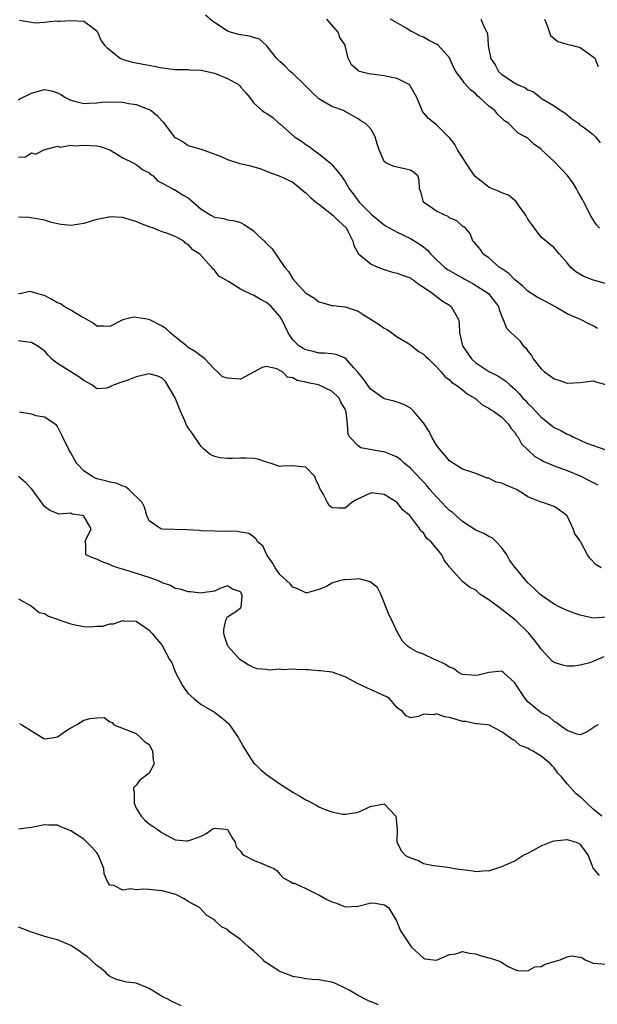
# Model space of a CAD drawing. Units: inches. Extents: x 2592000 to 2595000, y 1500000 to 1503000.
# Drawn here: x 2593177 to 2593266, y 1500944 to 1501095 of the extents above; entities that cross this region are included whole.
import ezdxf

# ---------------------------------------------------------------- set-up
doc = ezdxf.new("R2010")
doc.units = ezdxf.units.IN
doc.header["$MEASUREMENT"] = 0
doc.layers.add('LD25921500_2ft', color=60, linetype='Continuous')

msp = doc.modelspace()

# ---------------------------------------------------------------- linework, layer by layer
at = {"layer": 'LD25921500_2ft'}
for points, elevation in [([(2593177.18, 1501094.82), (2593179, 1501094.53), (2593179.58, 1501094.42), (2593181, 1501094.52), (2593182.73, 1501094.73), (2593183, 1501094.68), (2593183.33, 1501094.67), (2593185, 1501094.81), (2593187, 1501094.67), (2593188.14, 1501093.86), (2593189, 1501093.2), (2593189.07, 1501093.07), (2593189.12, 1501093), (2593189.67, 1501091.67), (2593190.18, 1501091), (2593190.6, 1501090.6), (2593192.58, 1501089), (2593192.86, 1501088.86), (2593194.41, 1501088.41), (2593195, 1501088.31), (2593196.09, 1501088.09), (2593197.78, 1501087.78), (2593199, 1501087.53), (2593201, 1501087.31), (2593203, 1501087.28), (2593203.25, 1501087.25), (2593205, 1501087.17), (2593207, 1501086.71), (2593209, 1501085.92), (2593210.67, 1501085), (2593210.83, 1501084.83), (2593211, 1501084.62), (2593211.76, 1501083.76), (2593212.4, 1501083), (2593213, 1501082.2), (2593214.32, 1501081), (2593214.72, 1501080.72), (2593215, 1501080.59), (2593215.93, 1501079.93), (2593216.92, 1501079), (2593217, 1501078.95), (2593219.24, 1501077), (2593220.33, 1501076.33), (2593221, 1501075.82), (2593221.51, 1501075.51), (2593222.16, 1501075), (2593223, 1501074.4), (2593224.72, 1501073), (2593224.87, 1501072.87), (2593225.8, 1501071.8), (2593226.41, 1501071), (2593227, 1501070.12), (2593227.63, 1501069), (2593228.24, 1501068.24), (2593229.18, 1501067), (2593231, 1501065.14), (2593232.16, 1501064.16), (2593233, 1501063.49), (2593233.31, 1501063.31), (2593235, 1501062.41), (2593237, 1501061.44), (2593237.29, 1501061.29), (2593238.5, 1501060.5), (2593239, 1501060.14), (2593239.61, 1501059.61), (2593240.14, 1501059), (2593241, 1501058.17), (2593242.27, 1501057), (2593242.67, 1501056.67), (2593243.95, 1501055.95), (2593245, 1501055.38), (2593245.26, 1501055.26), (2593246.54, 1501054.54), (2593248.95, 1501053), (2593250.47, 1501051), (2593250.57, 1501050.57), (2593251, 1501049.47), (2593251.23, 1501049), (2593251.71, 1501047.71), (2593252.41, 1501047), (2593253, 1501046.45), (2593253.74, 1501045.74), (2593254.28, 1501045), (2593254.67, 1501044.67), (2593255, 1501044.18), (2593255.52, 1501043.52), (2593255.8, 1501043), (2593257, 1501041.46), (2593257.52, 1501041), (2593258.39, 1501040.39), (2593259, 1501039.94), (2593259.74, 1501039.74), (2593261, 1501039.3), (2593263, 1501039.38), (2593263.41, 1501039.41), (2593265, 1501039.64), (2593265.46, 1501039.46), (2593267, 1501039.02)], 9072), ([(2593265.63, 1501047.63), (2593265, 1501048.05), (2593264.34, 1501048.34), (2593263.04, 1501049), (2593261, 1501049.87), (2593259.1, 1501051), (2593257, 1501052.11), (2593256.43, 1501052.43), (2593255, 1501053.35), (2593254.15, 1501054.15), (2593253, 1501055.07), (2593252.05, 1501056.05), (2593250.86, 1501056.86), (2593250.64, 1501057), (2593249, 1501058.44), (2593248.16, 1501059), (2593247.73, 1501059.73), (2593247, 1501060.57), (2593246.81, 1501060.81), (2593246.57, 1501061), (2593246.17, 1501062.17), (2593245.43, 1501063), (2593245.2, 1501063.2), (2593245, 1501063.33), (2593244.13, 1501064.13), (2593243, 1501064.59), (2593242.79, 1501064.79), (2593242.26, 1501065), (2593241, 1501065.6), (2593239, 1501067), (2593238.58, 1501068.58), (2593238.42, 1501069), (2593238.35, 1501070.35), (2593238.12, 1501071), (2593237.52, 1501071.52), (2593237, 1501071.88), (2593236.09, 1501072.09), (2593235, 1501072.32), (2593234.46, 1501072.46), (2593233.26, 1501073), (2593233, 1501073.19), (2593232.24, 1501075), (2593231.93, 1501075.93), (2593231.63, 1501077), (2593231, 1501078.09), (2593230.58, 1501078.58), (2593230.11, 1501079), (2593229.44, 1501079.44), (2593229, 1501079.72), (2593227, 1501080.84), (2593226.91, 1501080.91), (2593226.74, 1501081), (2593225, 1501081.63), (2593223, 1501082.81), (2593221.85, 1501083.85), (2593220.75, 1501085), (2593219, 1501086.66), (2593218.59, 1501087), (2593217.82, 1501087.82), (2593217, 1501088.51), (2593216.76, 1501088.76), (2593216.51, 1501089), (2593215, 1501090.94), (2593214.91, 1501091), (2593213.92, 1501091.93), (2593213, 1501092.21), (2593212.37, 1501092.37), (2593210.67, 1501092.67), (2593209.49, 1501093), (2593209, 1501093.16), (2593208.49, 1501093.51), (2593207, 1501094.48), (2593206.7, 1501094.7), (2593205.62, 1501095.62)], 9070), ([(2593267, 1501054.48), (2593265.04, 1501055.04), (2593263.58, 1501055.58), (2593262.34, 1501056.34), (2593261.57, 1501057), (2593261, 1501057.69), (2593259.81, 1501059), (2593259, 1501059.97), (2593258.46, 1501060.46), (2593257, 1501061.63), (2593256.02, 1501063), (2593255.57, 1501063.57), (2593255, 1501064.37), (2593254.78, 1501064.78), (2593254.69, 1501065), (2593253.82, 1501066.18), (2593253.15, 1501067.15), (2593253, 1501067.23), (2593252.03, 1501068.03), (2593251, 1501068.43), (2593250.61, 1501068.61), (2593249.58, 1501069), (2593249, 1501069.28), (2593246.92, 1501070.92), (2593246.08, 1501072.08), (2593245, 1501073.84), (2593244.22, 1501075), (2593243.79, 1501075.79), (2593242.92, 1501076.92), (2593242.82, 1501077), (2593241, 1501078.83), (2593240.75, 1501079), (2593239.77, 1501079.77), (2593238.87, 1501080.87), (2593238.81, 1501081), (2593238.71, 1501081.29), (2593238, 1501083), (2593236.91, 1501084.91), (2593236.8, 1501085), (2593235, 1501085.9), (2593233.89, 1501086.11), (2593233, 1501086.31), (2593231.47, 1501086.53), (2593231, 1501086.57), (2593230.63, 1501086.63), (2593229.19, 1501087), (2593229.05, 1501087.05), (2593229, 1501087.11), (2593227.99, 1501087.99), (2593227.47, 1501089), (2593227.03, 1501090.97), (2593227, 1501091.03), (2593226.18, 1501092.18), (2593225.94, 1501093), (2593224.21, 1501095)], 9068), ([(2593265.95, 1501063), (2593265.5, 1501063.5), (2593264.71, 1501064.71), (2593263.55, 1501067), (2593263.37, 1501067.37), (2593262.63, 1501068.63), (2593262.45, 1501069), (2593261.9, 1501069.9), (2593261.05, 1501071.05), (2593260.06, 1501072.06), (2593259, 1501073.19), (2593257.09, 1501075), (2593257, 1501075.1), (2593255.88, 1501075.88), (2593255, 1501076.77), (2593254.83, 1501076.83), (2593254.59, 1501077), (2593253.52, 1501077.52), (2593253, 1501078.07), (2593252.07, 1501079), (2593251.43, 1501079.43), (2593251, 1501079.86), (2593250.4, 1501080.4), (2593249.92, 1501081), (2593249, 1501081.65), (2593247.56, 1501083), (2593247.25, 1501083.25), (2593247, 1501083.55), (2593246.2, 1501084.2), (2593245.25, 1501085.25), (2593245, 1501085.67), (2593243.94, 1501087), (2593243.62, 1501087.62), (2593243, 1501089.05), (2593241.25, 1501091), (2593241, 1501091.17), (2593239.79, 1501091.79), (2593239, 1501092.22), (2593238.46, 1501092.46), (2593237.41, 1501093), (2593237.12, 1501093.12), (2593236.46, 1501093.54), (2593233.98, 1501095)], 9066), ([(2593247.77, 1501095), (2593248.36, 1501093.64), (2593248.73, 1501093), (2593248.79, 1501092.79), (2593248.9, 1501091), (2593249, 1501090.35), (2593249.25, 1501089.25), (2593249.27, 1501089), (2593249.98, 1501087.98), (2593250.49, 1501087), (2593251, 1501086.5), (2593252.46, 1501085.54), (2593253, 1501085.2), (2593253.14, 1501085.14), (2593253.35, 1501085), (2593254.51, 1501084.51), (2593255, 1501084.19), (2593255.85, 1501083.85), (2593256.9, 1501083), (2593257.19, 1501082.81), (2593259, 1501081.72), (2593260.04, 1501081), (2593260.63, 1501080.63), (2593261.72, 1501079.72), (2593262.77, 1501079), (2593262.89, 1501078.89), (2593263.65, 1501078.35), (2593265, 1501077.32), (2593265.34, 1501077), (2593266.07, 1501076.07)], 9064), ([(2593257.53, 1501095), (2593257.96, 1501094.04), (2593258.47, 1501092.47), (2593259, 1501092.01), (2593259.56, 1501091.56), (2593261, 1501091.17), (2593261.13, 1501091.13), (2593261.69, 1501091), (2593263, 1501090.67), (2593264.21, 1501089.79), (2593265, 1501089.23), (2593265.22, 1501089), (2593265.76, 1501087.76)], 9062), ([(2593177, 1501082.63), (2593177.22, 1501082.78), (2593179, 1501083.68), (2593181, 1501084.25), (2593182.04, 1501084.04), (2593183, 1501083.7), (2593183.47, 1501083.47), (2593184.19, 1501083), (2593185, 1501082.59), (2593185.56, 1501082.44), (2593187, 1501082.09), (2593187.85, 1501082.15), (2593189, 1501082.18), (2593189.72, 1501082.28), (2593191, 1501082.34), (2593193, 1501082.29), (2593193.91, 1501082.09), (2593195, 1501081.92), (2593196.73, 1501081.27), (2593197, 1501081.18), (2593197.34, 1501081), (2593198.26, 1501080.26), (2593199, 1501079.4), (2593199.2, 1501079.2), (2593200.86, 1501077), (2593201, 1501076.87), (2593202.2, 1501076.2), (2593203, 1501075.68), (2593203.51, 1501075.51), (2593205, 1501075.09), (2593208.04, 1501073.96), (2593209, 1501073.49), (2593210.91, 1501072.91), (2593212.54, 1501072.54), (2593214.09, 1501072.09), (2593215.5, 1501071.5), (2593217, 1501070.96), (2593219, 1501070.03), (2593220.24, 1501069), (2593220.64, 1501068.64), (2593221, 1501068.43), (2593221.71, 1501067.71), (2593222.54, 1501067), (2593223, 1501066.66), (2593225.12, 1501065), (2593226.06, 1501064.06), (2593227.11, 1501063.11), (2593227.2, 1501063), (2593227.44, 1501062.56), (2593228.21, 1501061), (2593228.36, 1501060.36), (2593229.07, 1501059.07), (2593231, 1501057.49), (2593232.13, 1501057), (2593233, 1501056.65), (2593234.28, 1501056.28), (2593235, 1501056.13), (2593235.79, 1501055.79), (2593237, 1501055.39), (2593237.22, 1501055.22), (2593237.57, 1501055), (2593238.36, 1501054.36), (2593239, 1501053.99), (2593240.45, 1501053), (2593240.73, 1501052.73), (2593241, 1501052.56), (2593241.89, 1501051.89), (2593243, 1501051.21), (2593243.26, 1501051), (2593244.36, 1501049), (2593244.47, 1501048.47), (2593244.52, 1501047), (2593244.98, 1501045), (2593246.37, 1501043), (2593247, 1501042.4), (2593249, 1501041.05), (2593250.39, 1501040.39), (2593251.59, 1501039.59), (2593252.21, 1501039), (2593253, 1501038.35), (2593253.68, 1501037.68), (2593254.24, 1501037), (2593254.62, 1501036.62), (2593255, 1501036.17), (2593255.61, 1501035.61), (2593257, 1501034.05), (2593259, 1501032.5), (2593260.02, 1501032.02), (2593261, 1501031.46), (2593261.35, 1501031.35), (2593261.99, 1501031), (2593262.71, 1501030.71), (2593263, 1501030.56), (2593263.84, 1501030.16), (2593266.93, 1501029.07)], 9074), ([(2593177, 1501073.85), (2593178.06, 1501073.94), (2593179, 1501074.52), (2593179.66, 1501074.34), (2593180.87, 1501075), (2593183, 1501075.53), (2593183.39, 1501075.39), (2593185, 1501075.69), (2593185.58, 1501075.58), (2593187, 1501075.7), (2593189, 1501075.58), (2593189.51, 1501075.51), (2593191, 1501075.01), (2593193, 1501073.75), (2593194.59, 1501073), (2593195, 1501072.77), (2593196, 1501072), (2593197, 1501071.48), (2593197.23, 1501071.23), (2593197.61, 1501071), (2593198.27, 1501070.27), (2593199, 1501069.9), (2593200.66, 1501069), (2593200.89, 1501068.89), (2593201, 1501068.86), (2593202.11, 1501068.11), (2593203, 1501067.62), (2593203.36, 1501067.36), (2593203.73, 1501067), (2593205, 1501065.92), (2593206.45, 1501065), (2593207, 1501064.68), (2593208.46, 1501064.46), (2593209, 1501064.27), (2593210.14, 1501064.14), (2593211, 1501063.88), (2593211.58, 1501063.58), (2593213, 1501062.58), (2593213.8, 1501061.8), (2593214.67, 1501061), (2593214.82, 1501060.82), (2593215, 1501060.66), (2593215.82, 1501059.82), (2593217.79, 1501057), (2593218.35, 1501056.35), (2593219, 1501055.25), (2593219.14, 1501055.14), (2593219.23, 1501055), (2593221, 1501053.07), (2593221.1, 1501053), (2593222.31, 1501052.31), (2593223, 1501051.72), (2593223.58, 1501051.58), (2593225, 1501051.19), (2593225.16, 1501051.16), (2593227, 1501050.97), (2593229, 1501050.29), (2593229.77, 1501049.77), (2593232.24, 1501048.24), (2593233, 1501047.7), (2593233.47, 1501047.47), (2593234.15, 1501047), (2593235, 1501046.37), (2593236.55, 1501045.45), (2593237, 1501045.16), (2593238.2, 1501044.2), (2593239, 1501043.73), (2593239.37, 1501043.37), (2593239.79, 1501043), (2593241, 1501041.79), (2593241.72, 1501041), (2593242.29, 1501040.29), (2593243, 1501039.79), (2593243.36, 1501039.36), (2593243.95, 1501039), (2593245, 1501038.26), (2593245.67, 1501037.67), (2593246.88, 1501037), (2593246.94, 1501036.94), (2593247, 1501036.9), (2593247.98, 1501035.98), (2593249, 1501035.44), (2593249.25, 1501035.25), (2593249.71, 1501035), (2593251, 1501034.05), (2593252.04, 1501033), (2593252.4, 1501032.4), (2593253, 1501031.73), (2593253.25, 1501031.25), (2593253.48, 1501031), (2593254, 1501030), (2593255, 1501029.08), (2593256.06, 1501028.06), (2593257, 1501027.54), (2593257.33, 1501027.33), (2593259, 1501026.61), (2593259.58, 1501026.42), (2593261, 1501025.89), (2593263, 1501025.07), (2593264.39, 1501024.39), (2593265.7, 1501023.7)], 9076), ([(2593266.23, 1501011), (2593265.45, 1501011.45), (2593264.48, 1501012.48), (2593264.12, 1501013), (2593263.16, 1501014.84), (2593263, 1501015.12), (2593262.2, 1501016.2), (2593261.92, 1501017), (2593261, 1501018.96), (2593260.97, 1501019), (2593259.85, 1501019.85), (2593259, 1501020.39), (2593257.28, 1501021), (2593257, 1501021.06), (2593255, 1501021.9), (2593254.32, 1501022.32), (2593253.25, 1501023), (2593253, 1501023.12), (2593251.64, 1501023.64), (2593251, 1501023.95), (2593250.11, 1501024.11), (2593249, 1501024.72), (2593248.74, 1501024.74), (2593248.14, 1501025), (2593247, 1501025.46), (2593246.28, 1501025.72), (2593245, 1501026.1), (2593243.61, 1501027), (2593243, 1501027.37), (2593242.28, 1501028.28), (2593241.63, 1501029), (2593241, 1501029.81), (2593240.3, 1501031), (2593239.87, 1501031.86), (2593239, 1501033.21), (2593237.47, 1501035), (2593237.24, 1501035.24), (2593237, 1501035.47), (2593236.01, 1501036.01), (2593235, 1501036.36), (2593234.54, 1501036.54), (2593233, 1501036.9), (2593231, 1501038.31), (2593230.68, 1501038.68), (2593230.45, 1501039), (2593229.86, 1501039.86), (2593228.97, 1501040.97), (2593228.37, 1501041.63), (2593227.08, 1501043.08), (2593225.66, 1501043.66), (2593225, 1501043.76), (2593223.88, 1501043.88), (2593223, 1501043.89), (2593222.12, 1501044.12), (2593221, 1501044.36), (2593220.59, 1501044.59), (2593219.94, 1501045), (2593219, 1501045.93), (2593218.29, 1501047), (2593217.32, 1501049), (2593217, 1501049.49), (2593215.69, 1501051), (2593215.34, 1501051.34), (2593215, 1501051.63), (2593214.07, 1501052.07), (2593213, 1501052.75), (2593212.78, 1501052.78), (2593211, 1501053.68), (2593209.18, 1501054.82), (2593209, 1501054.9), (2593208.88, 1501055), (2593207.68, 1501055.68), (2593207, 1501056.57), (2593206.77, 1501056.77), (2593206.63, 1501057), (2593204.79, 1501059), (2593203.71, 1501059.71), (2593203, 1501060.5), (2593202.65, 1501060.65), (2593202.32, 1501061), (2593201, 1501061.72), (2593199.84, 1501062.16), (2593199, 1501062.44), (2593197.7, 1501063), (2593197, 1501063.21), (2593195.71, 1501063.71), (2593195, 1501064.01), (2593194.25, 1501064.25), (2593193, 1501064.62), (2593191, 1501064.72), (2593190.63, 1501064.63), (2593189, 1501064.34), (2593188, 1501064), (2593187, 1501063.7), (2593185, 1501063.41), (2593183.56, 1501063.56), (2593183, 1501063.66), (2593181.91, 1501063.91), (2593181, 1501064.24), (2593178.65, 1501064.65), (2593177, 1501064.66)], 9078), ([(2593267, 1501003.48), (2593265, 1501003.3), (2593263, 1501003.77), (2593262.08, 1501004.08), (2593261, 1501004.5), (2593260.65, 1501004.65), (2593259.89, 1501005), (2593259, 1501005.45), (2593257, 1501006.84), (2593256.82, 1501007), (2593255.91, 1501007.91), (2593255, 1501008.74), (2593254.75, 1501009), (2593253.05, 1501011.05), (2593252.19, 1501012.19), (2593251.77, 1501013), (2593251, 1501014.08), (2593250.14, 1501015), (2593249.55, 1501015.55), (2593249, 1501015.79), (2593248.25, 1501016.25), (2593247, 1501016.79), (2593245, 1501018.08), (2593243.95, 1501019), (2593243.47, 1501019.47), (2593243, 1501019.81), (2593242.38, 1501020.38), (2593241.84, 1501021), (2593241, 1501021.87), (2593239.98, 1501023), (2593239.55, 1501023.55), (2593239, 1501024.16), (2593238.58, 1501024.58), (2593237, 1501026.29), (2593236.1, 1501027), (2593235.54, 1501027.54), (2593235, 1501027.95), (2593234.28, 1501028.28), (2593233, 1501028.75), (2593232.77, 1501028.77), (2593231.36, 1501029), (2593229.4, 1501029.4), (2593229, 1501029.71), (2593227.75, 1501031), (2593227.46, 1501031.46), (2593227.36, 1501033), (2593227.18, 1501034.82), (2593227.12, 1501035), (2593227.07, 1501035.07), (2593227, 1501035.28), (2593226.38, 1501036.38), (2593226.09, 1501037), (2593225, 1501038.03), (2593222.94, 1501039), (2593221.34, 1501039.34), (2593221, 1501039.44), (2593219.66, 1501039.66), (2593219, 1501040.09), (2593218.18, 1501040.18), (2593217.43, 1501041), (2593217, 1501041.22), (2593216.54, 1501041.46), (2593215, 1501041.82), (2593214.3, 1501041.7), (2593213, 1501040.98), (2593211, 1501039.91), (2593209, 1501040.05), (2593208.26, 1501040.26), (2593207.49, 1501041), (2593207, 1501041.41), (2593205.52, 1501043), (2593205.25, 1501043.25), (2593205, 1501043.39), (2593204.09, 1501044.09), (2593203, 1501044.73), (2593202.71, 1501045), (2593201, 1501046.35), (2593200.24, 1501047), (2593199.6, 1501047.6), (2593199, 1501048.02), (2593197, 1501049.01), (2593195, 1501049.34), (2593194.62, 1501049.38), (2593193, 1501048.95), (2593191, 1501047.97), (2593190.02, 1501048.02), (2593189, 1501048.01), (2593188.44, 1501048.44), (2593187, 1501049.27), (2593186.49, 1501049.51), (2593185, 1501050.43), (2593184.02, 1501051), (2593183.43, 1501051.43), (2593183, 1501051.56), (2593182.09, 1501052.09), (2593181, 1501052.69), (2593180.75, 1501052.75), (2593179.82, 1501053), (2593179, 1501053.28), (2593178.7, 1501053.3), (2593177.49, 1501053), (2593177, 1501052.93)], 9080), ([(2593266.61, 1500997.39), (2593265, 1500996.66), (2593264.48, 1500996.47), (2593263, 1500996.13), (2593261.98, 1500995.98), (2593261, 1500995.98), (2593260.15, 1500996.15), (2593259, 1500996.51), (2593258.73, 1500996.73), (2593257, 1500998.57), (2593256.74, 1500999), (2593255.97, 1500999.97), (2593255.12, 1501001), (2593253.03, 1501003.03), (2593251.93, 1501003.93), (2593250.54, 1501005), (2593249, 1501006.13), (2593247.64, 1501007), (2593247, 1501007.57), (2593246.06, 1501008.06), (2593245, 1501008.94), (2593244.95, 1501008.95), (2593244.87, 1501009), (2593244.1, 1501009.9), (2593243.05, 1501011.05), (2593243, 1501011.14), (2593242.17, 1501012.17), (2593241.84, 1501013), (2593240.16, 1501015), (2593239.52, 1501015.52), (2593239, 1501016.35), (2593238.62, 1501016.62), (2593238.43, 1501017), (2593236.9, 1501019), (2593235.85, 1501019.85), (2593235, 1501021.03), (2593233, 1501022.24), (2593231, 1501022.47), (2593228.62, 1501021.38), (2593228.05, 1501021), (2593227, 1501020.13), (2593226.12, 1501020.12), (2593225, 1501020.21), (2593224.55, 1501020.55), (2593224.3, 1501021), (2593223.64, 1501022.36), (2593223.14, 1501023.14), (2593223, 1501023.58), (2593222.55, 1501024.55), (2593222.39, 1501025), (2593221, 1501026.42), (2593219.42, 1501026.58), (2593219, 1501026.63), (2593217.45, 1501026.55), (2593217, 1501026.5), (2593215.67, 1501027), (2593215, 1501027.2), (2593213.64, 1501027.64), (2593213, 1501027.77), (2593211.81, 1501027.81), (2593211, 1501027.82), (2593209.75, 1501027.75), (2593209, 1501027.73), (2593207.85, 1501027.85), (2593207, 1501028.04), (2593206.36, 1501028.36), (2593205.29, 1501029.29), (2593205, 1501029.56), (2593203.62, 1501031.62), (2593203, 1501032.42), (2593202.76, 1501032.76), (2593202.48, 1501033.52), (2593201.81, 1501035), (2593201, 1501037.03), (2593199.53, 1501039.53), (2593199, 1501040.02), (2593198.34, 1501040.34), (2593197, 1501040.7), (2593195, 1501040.25), (2593193.73, 1501039.73), (2593193, 1501039.46), (2593191.65, 1501039), (2593191.2, 1501038.8), (2593191, 1501038.65), (2593190.5, 1501038.5), (2593189, 1501038.39), (2593188.24, 1501039), (2593187, 1501039.66), (2593186.26, 1501040.26), (2593185, 1501041.03), (2593183, 1501042.29), (2593182.07, 1501043), (2593181.54, 1501043.54), (2593181, 1501044.21), (2593180.51, 1501044.51), (2593179.89, 1501045), (2593179, 1501045.49), (2593178.45, 1501045.55), (2593177, 1501045.78)], 9082), ([(2593265.74, 1500987), (2593265.26, 1500986.74), (2593265, 1500986.52), (2593264.09, 1500985.91), (2593263, 1500985.46), (2593262.46, 1500985.54), (2593261, 1500986.12), (2593259.76, 1500987), (2593259.34, 1500987.34), (2593259, 1500987.47), (2593258.23, 1500988.23), (2593257, 1500988.83), (2593255, 1500990.5), (2593254.57, 1500991), (2593253.24, 1500993), (2593253, 1500993.41), (2593251.25, 1500995), (2593251.11, 1500995.11), (2593251, 1500995.19), (2593249, 1500995.01), (2593247.4, 1500994.6), (2593247, 1500994.53), (2593245, 1500994.69), (2593244.39, 1500995), (2593243.61, 1500995.61), (2593243, 1500995.8), (2593242.29, 1500996.29), (2593241, 1500996.89), (2593240.71, 1500997), (2593239, 1500997.8), (2593238.08, 1500998.08), (2593237, 1500998.71), (2593236.56, 1500999), (2593235.78, 1500999.78), (2593235, 1501001.21), (2593234.17, 1501003), (2593233.78, 1501003.78), (2593232.49, 1501007), (2593231.98, 1501007.98), (2593230.87, 1501008.87), (2593229.29, 1501009.29), (2593229, 1501009.31), (2593228.71, 1501009.3), (2593227, 1501009.18), (2593226.82, 1501009.18), (2593226.08, 1501009), (2593225, 1501008.66), (2593224.17, 1501008.17), (2593223, 1501007.7), (2593221.21, 1501007.21), (2593221, 1501007.18), (2593219.78, 1501007.78), (2593219, 1501008.05), (2593218.58, 1501008.58), (2593217, 1501010.01), (2593216.32, 1501011), (2593215.85, 1501011.85), (2593215.01, 1501013), (2593214.4, 1501014.4), (2593213.6, 1501015), (2593213.41, 1501015.41), (2593213, 1501015.78), (2593212.27, 1501016.27), (2593211, 1501016.49), (2593210.55, 1501016.55), (2593209, 1501016.62), (2593208.59, 1501016.59), (2593207, 1501016.62), (2593205, 1501016.69), (2593204.73, 1501016.73), (2593202.84, 1501016.84), (2593199, 1501016.94), (2593198.78, 1501017), (2593197, 1501018.23), (2593196.68, 1501019), (2593196.32, 1501020.32), (2593195.95, 1501021), (2593193.91, 1501023), (2593193.39, 1501023.39), (2593193, 1501023.49), (2593191.96, 1501023.96), (2593191, 1501024.1), (2593190.33, 1501024.34), (2593189, 1501024.62), (2593188.28, 1501025), (2593187, 1501025.86), (2593185.95, 1501027), (2593185.58, 1501027.58), (2593185, 1501028.62), (2593184.77, 1501029), (2593183.81, 1501031), (2593183, 1501032.64), (2593182.83, 1501032.83), (2593182.62, 1501033), (2593181, 1501034.08), (2593179.72, 1501034.28), (2593179, 1501034.52), (2593177.16, 1501034.84)], 9084), ([(2593266.3, 1500973), (2593265, 1500974.07), (2593264.01, 1500975), (2593263.5, 1500975.5), (2593263, 1500975.95), (2593262.4, 1500976.4), (2593261, 1500977.97), (2593260.15, 1500979), (2593259.59, 1500979.59), (2593259, 1500980.42), (2593258.69, 1500980.69), (2593258.45, 1500981), (2593257, 1500982.19), (2593255.68, 1500983), (2593255.23, 1500983.23), (2593255, 1500983.43), (2593253.83, 1500983.83), (2593253, 1500984.59), (2593252.68, 1500984.68), (2593251, 1500985.91), (2593249.06, 1500986.94), (2593248.75, 1500987), (2593247.16, 1500987.16), (2593247, 1500987.16), (2593245.47, 1500987.47), (2593245, 1500987.47), (2593243.85, 1500987.85), (2593243, 1500988.08), (2593242.2, 1500988.2), (2593241, 1500988.64), (2593240.52, 1500988.52), (2593239, 1500988.6), (2593238.26, 1500988.26), (2593237, 1500988.07), (2593236.37, 1500988.37), (2593235.82, 1500989), (2593235, 1500989.56), (2593233.8, 1500991), (2593233.3, 1500991.3), (2593233, 1500991.42), (2593231.93, 1500991.93), (2593230.52, 1500992.52), (2593229.57, 1500993), (2593229, 1500993.25), (2593227, 1500994.32), (2593225.02, 1500995.02), (2593223.26, 1500995.26), (2593223, 1500995.26), (2593221.38, 1500995.38), (2593221, 1500995.38), (2593219.45, 1500995.45), (2593219, 1500995.49), (2593217.42, 1500995.42), (2593217, 1500995.48), (2593215.36, 1500995.36), (2593215, 1500995.43), (2593213.55, 1500995.55), (2593213, 1500995.77), (2593212.17, 1500996.17), (2593210.91, 1500997), (2593209.06, 1500999), (2593208.56, 1501000.56), (2593208.46, 1501001), (2593208.43, 1501001.57), (2593208.73, 1501003), (2593209, 1501003.5), (2593210.44, 1501004.44), (2593211, 1501004.87), (2593211.08, 1501005), (2593211.26, 1501006.74), (2593211.19, 1501007), (2593211.11, 1501007.11), (2593211, 1501007.33), (2593209.77, 1501007.77), (2593209, 1501008.25), (2593207.85, 1501007.85), (2593207, 1501007.43), (2593205.2, 1501007.2), (2593205, 1501007.13), (2593203.34, 1501007.34), (2593203, 1501007.32), (2593201.76, 1501007.76), (2593201, 1501007.86), (2593200.3, 1501008.3), (2593199, 1501008.73), (2593198.83, 1501008.83), (2593198.42, 1501009), (2593197, 1501009.52), (2593193.31, 1501010.69), (2593192.22, 1501011), (2593191.34, 1501011.34), (2593191, 1501011.54), (2593189.9, 1501011.9), (2593189, 1501012.32), (2593188.47, 1501012.47), (2593187.33, 1501013), (2593187.31, 1501014.69), (2593187.24, 1501015), (2593187.38, 1501015.38), (2593188.12, 1501017), (2593187, 1501018.91), (2593186.81, 1501019), (2593185.23, 1501019.23), (2593185, 1501019.37), (2593183.21, 1501019.21), (2593183, 1501019.31), (2593181.79, 1501019.79), (2593181, 1501020.4), (2593180.76, 1501020.76), (2593179.1, 1501023), (2593178.06, 1501024.06), (2593177.02, 1501025)], 9086), ([(2593177, 1501006.27), (2593179, 1501005.16), (2593179.21, 1501005), (2593180.16, 1501004.16), (2593181, 1501004), (2593181.6, 1501003.6), (2593183, 1501003.16), (2593183.34, 1501003), (2593185, 1501002.43), (2593185.7, 1501002.3), (2593187, 1501002.02), (2593188.01, 1501001.99), (2593189, 1501002.06), (2593189.9, 1501002.1), (2593191, 1501002.44), (2593191.58, 1501002.42), (2593193, 1501002.93), (2593193.08, 1501002.92), (2593195, 1501002.87), (2593197, 1501001.46), (2593197.42, 1501001), (2593199.06, 1500999.06), (2593199.16, 1500998.84), (2593200.15, 1500997), (2593200.47, 1500996.47), (2593201.06, 1500995), (2593202.12, 1500993), (2593202.45, 1500992.45), (2593203, 1500991.79), (2593203.83, 1500991), (2593205, 1500990.07), (2593205.71, 1500989.71), (2593207, 1500988.9), (2593208.08, 1500988.08), (2593209.17, 1500987.17), (2593209.31, 1500987), (2593210.69, 1500985), (2593210.78, 1500984.78), (2593211.53, 1500983.53), (2593211.82, 1500983), (2593213, 1500981.19), (2593213.17, 1500981), (2593214.09, 1500980.09), (2593215, 1500979.36), (2593215.48, 1500979), (2593217, 1500977.95), (2593219, 1500976.68), (2593220.08, 1500976.08), (2593221, 1500975.5), (2593221.37, 1500975.37), (2593222, 1500975), (2593222.66, 1500974.66), (2593223, 1500974.45), (2593223.97, 1500974.03), (2593225, 1500973.68), (2593226.68, 1500973.32), (2593227, 1500973.29), (2593228.47, 1500973.53), (2593229, 1500973.63), (2593231, 1500974.54), (2593231.43, 1500974.57), (2593233, 1500974.87), (2593234.77, 1500973), (2593234.99, 1500971), (2593234.93, 1500969.07), (2593234.92, 1500969), (2593235.65, 1500967.65), (2593236.24, 1500967), (2593237, 1500966.6), (2593238.22, 1500966.22), (2593239, 1500965.76), (2593240.53, 1500965.47), (2593241, 1500965.39), (2593242.78, 1500965.22), (2593243.76, 1500965), (2593245, 1500964.82), (2593246.63, 1500964.63), (2593247, 1500964.53), (2593248.67, 1500964.67), (2593249, 1500964.64), (2593251, 1500965.29), (2593253, 1500966.17), (2593254.23, 1500967), (2593255, 1500967.36), (2593255.74, 1500967.74), (2593257, 1500968.44), (2593258.83, 1500969.17), (2593259, 1500969.21), (2593261, 1500969.45), (2593262.37, 1500969), (2593262.82, 1500968.82), (2593263, 1500968.68), (2593263.72, 1500967.72), (2593264.21, 1500967), (2593265, 1500965), (2593265.9, 1500963.9)], 9088), ([(2593177.19, 1500987.19), (2593177.52, 1500987), (2593179, 1500986.04), (2593180.9, 1500984.9), (2593181, 1500984.86), (2593182.15, 1500985), (2593183, 1500985.13), (2593184.07, 1500985.93), (2593185, 1500986.52), (2593185.91, 1500987), (2593187, 1500987.7), (2593187.97, 1500987.97), (2593189, 1500988.05), (2593190.12, 1500988.12), (2593191, 1500987.45), (2593191.33, 1500987.33), (2593191.59, 1500987), (2593195, 1500985.64), (2593195.74, 1500985), (2593196.37, 1500984.37), (2593197, 1500983.96), (2593197.54, 1500983), (2593197.63, 1500981.63), (2593197.76, 1500981), (2593197, 1500979.6), (2593195.53, 1500978.47), (2593195, 1500977.73), (2593194.64, 1500977.36), (2593194.62, 1500977), (2593194.71, 1500976.71), (2593194.71, 1500975), (2593195, 1500974.25), (2593195.8, 1500973), (2593196.37, 1500972.37), (2593197, 1500971.81), (2593197.5, 1500971.5), (2593198.24, 1500971), (2593199, 1500970.44), (2593201, 1500969.4), (2593202.76, 1500969.24), (2593203, 1500969.21), (2593205, 1500969.95), (2593205.71, 1500970.29), (2593206.68, 1500971), (2593207, 1500971.15), (2593208.69, 1500971), (2593209, 1500970.95), (2593209.7, 1500969.7), (2593210.16, 1500969), (2593210.31, 1500968.31), (2593211, 1500967.67), (2593211.24, 1500967.24), (2593211.62, 1500967), (2593213, 1500966.27), (2593213.91, 1500965.91), (2593215, 1500965.43), (2593216.11, 1500965), (2593216.62, 1500964.62), (2593217, 1500964.14), (2593217.55, 1500963.55), (2593218.62, 1500963), (2593219, 1500962.77), (2593219.25, 1500962.75), (2593221, 1500961.95), (2593222.82, 1500961), (2593222.95, 1500960.95), (2593223, 1500960.94), (2593224.23, 1500960.23), (2593225, 1500959.89), (2593225.67, 1500959.67), (2593227, 1500959.13), (2593229, 1500959.25), (2593231, 1500959.74), (2593231.67, 1500959.67), (2593233, 1500959.44), (2593233.27, 1500959.27), (2593233.65, 1500959), (2593234.9, 1500957), (2593234.92, 1500956.92), (2593235, 1500956.72), (2593235.47, 1500955.47), (2593235.81, 1500955), (2593237, 1500953.17), (2593237.14, 1500953), (2593239, 1500951.27), (2593239.19, 1500951.19), (2593241, 1500950.98), (2593243, 1500951.83), (2593243.94, 1500951.94), (2593245, 1500952.27), (2593246.03, 1500952.03), (2593247, 1500951.95), (2593247.7, 1500951.7), (2593249, 1500951.31), (2593249.26, 1500951.26), (2593250.03, 1500951), (2593250.78, 1500950.78), (2593251, 1500950.61), (2593251.99, 1500950.01), (2593253, 1500949.53), (2593253.39, 1500949.39), (2593255, 1500949.32), (2593256.05, 1500949.95), (2593257, 1500949.99), (2593257.65, 1500950.35), (2593259, 1500950.75), (2593259.21, 1500950.79), (2593259.93, 1500951), (2593261, 1500951.48), (2593261.64, 1500951.64), (2593263, 1500951.41), (2593263.34, 1500951.34), (2593263.77, 1500951), (2593265, 1500950.5), (2593267, 1500950.36)], 9090), ([(2593232.11, 1500944.11), (2593231, 1500944.59), (2593230.67, 1500944.67), (2593230.1, 1500945), (2593229, 1500945.57), (2593227.62, 1500946.38), (2593227, 1500946.7), (2593225.42, 1500947.42), (2593225, 1500947.61), (2593223.79, 1500947.79), (2593223, 1500947.96), (2593221.99, 1500947.99), (2593221, 1500948.12), (2593220.26, 1500948.26), (2593219, 1500948.46), (2593218.63, 1500948.63), (2593217, 1500949.21), (2593215, 1500950.53), (2593214.73, 1500950.73), (2593214.46, 1500951), (2593213, 1500952.39), (2593212.63, 1500952.63), (2593212.24, 1500953), (2593211, 1500954.11), (2593209.31, 1500955.31), (2593209, 1500955.64), (2593208.07, 1500956.07), (2593207.14, 1500957), (2593207, 1500957.12), (2593205.82, 1500957.82), (2593204.7, 1500959), (2593203, 1500959.95), (2593202.36, 1500960.36), (2593201.1, 1500961), (2593199, 1500961.55), (2593198.39, 1500961.61), (2593197, 1500961.78), (2593196.19, 1500961.81), (2593195, 1500961.75), (2593194.14, 1500961.86), (2593193, 1500961.66), (2593191.61, 1500962.39), (2593191, 1500962.42), (2593190.65, 1500963), (2593190.15, 1500964.15), (2593190.07, 1500965), (2593189.27, 1500967), (2593189.18, 1500967.18), (2593189, 1500967.4), (2593188.24, 1500968.24), (2593187, 1500969.5), (2593185, 1500970.77), (2593184.36, 1500971), (2593183.41, 1500971.41), (2593183, 1500971.61), (2593181.64, 1500971.64), (2593181, 1500971.68), (2593179, 1500971.26), (2593177, 1500971.01)], 9092), ([(2593201.97, 1500943.97), (2593200.58, 1500944.58), (2593199.88, 1500945), (2593199, 1500945.42), (2593197, 1500946.64), (2593195, 1500947.44), (2593193.61, 1500947.61), (2593193, 1500947.74), (2593192.01, 1500948.01), (2593191, 1500948.47), (2593190.71, 1500948.71), (2593190.42, 1500949), (2593189.68, 1500949.68), (2593189, 1500950.14), (2593187.52, 1500951.52), (2593187, 1500951.85), (2593186.36, 1500952.36), (2593185.31, 1500953), (2593185, 1500953.22), (2593184.65, 1500953.35), (2593183, 1500954.09), (2593181.57, 1500954.43), (2593179.76, 1500955), (2593179.21, 1500955.21), (2593179, 1500955.25), (2593177, 1500956.02)], 9094)]:
    msp.add_lwpolyline(points, dxfattribs=dict(at, elevation=elevation))

doc.saveas('drawing.dxf')
